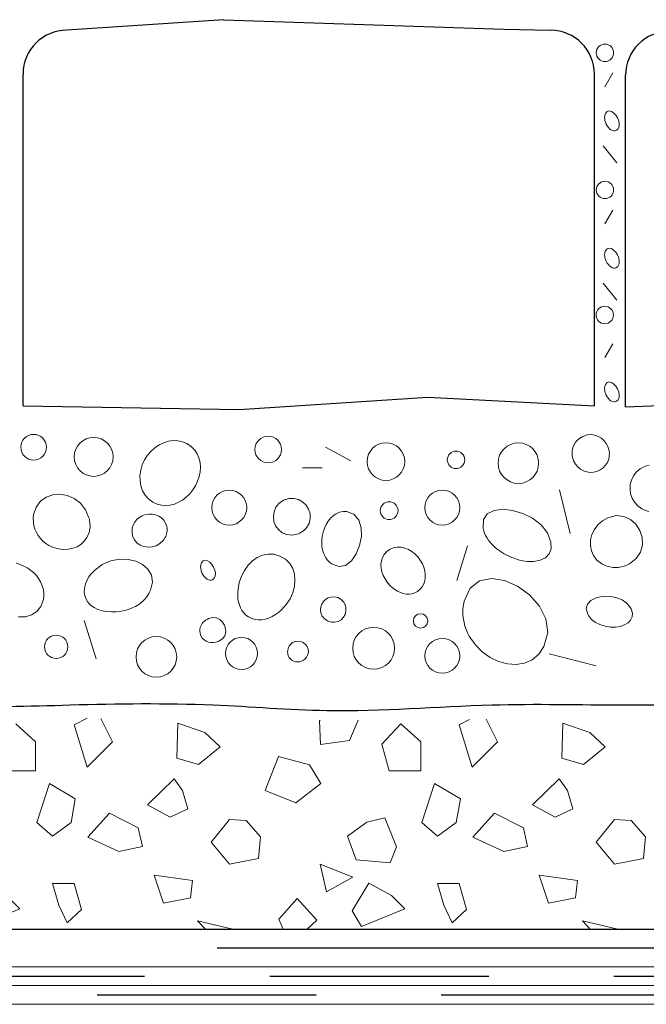
# Model space of a CAD drawing. Units: metres. Extents: x 0.04 to 1.81, y 1.46 to 2.29.
# Drawn here: x 0.43 to 0.53, y 1.9 to 2.06 of the extents above; entities that cross this region are included whole.
import ezdxf

# ---------------------------------------------------------------- set-up
doc = ezdxf.new("R2010")
doc.units = ezdxf.units.M
doc.header["$MEASUREMENT"] = 0
doc.linetypes.add('Achse', pattern=[0.023, 0, -0.008, 0.015, 0])
for name, color, linetype in [('03 Verkleidung _ Böden', 7, 'Continuous'), ('05 Abdichtungen _ Trennlagen', 7, 'Continuous'), ('06 Spezielles', 7, 'Continuous')]:
    doc.layers.add(name, color=color, linetype=linetype)

# ---------------------------------------------------------------- blocks, each defined once
blk = doc.blocks.new('*X4')
at = {"layer": '06 Spezielles', "color": 8, "linetype": 'Continuous', "lineweight": 0}
for p, q in [((0.43058, 1.94686), (0.42743, 1.94976)), ((0.43882, 1.95066), (0.43673, 1.94961)), ((0.43673, 1.94961), (0.43881, 1.94283)), ((0.44287, 1.94688), (0.441, 1.95063)), ((0.45332, 1.94987), (0.45315, 1.94426)), ((0.45761, 1.94838), (0.45332, 1.94987)), ((0.47603, 1.95032), (0.47596, 1.95022)), ((0.47596, 1.95022), (0.47613, 1.94643)), ((0.48075, 1.94709), (0.48211, 1.95032)), ((0.48897, 1.94976), (0.48589, 1.94651)), ((0.49212, 1.94686), (0.48897, 1.94976)), ((0.4999, 1.95043), (0.49826, 1.94961)), ((0.49826, 1.94961), (0.50035, 1.94283)), ((0.50441, 1.94688), (0.50261, 1.95048)), ((0.51485, 1.94987), (0.51469, 1.94426)), ((0.51914, 1.94838), (0.51485, 1.94987)), ((0.46008, 1.94607), (0.45761, 1.94838)), ((0.52162, 1.94607), (0.51914, 1.94838)), ((0.43058, 1.94224), (0.43058, 1.94686)), ((0.43881, 1.94283), (0.44287, 1.94688)), ((0.45662, 1.94327), (0.46008, 1.94607)), ((0.47613, 1.94643), (0.48075, 1.94709)), ((0.48589, 1.94651), (0.48709, 1.94224)), ((0.49212, 1.94224), (0.49212, 1.94686)), ((0.50035, 1.94283), (0.50441, 1.94688)), ((0.51815, 1.94327), (0.52162, 1.94607)), ((0.46938, 1.94454), (0.46724, 1.9391)), ((0.47433, 1.94322), (0.46938, 1.94454)), ((0.45315, 1.94426), (0.45662, 1.94327)), ((0.47615, 1.94025), (0.47433, 1.94322)), ((0.51469, 1.94426), (0.51815, 1.94327)), ((0.42555, 1.94224), (0.43058, 1.94224)), ((0.48709, 1.94224), (0.49212, 1.94224)), ((0.43075, 1.93397), (0.4328, 1.94024)), ((0.4328, 1.94024), (0.43692, 1.93777)), ((0.45274, 1.94095), (0.44845, 1.93682)), ((0.45406, 1.93913), (0.45274, 1.94095)), ((0.47219, 1.93712), (0.47615, 1.94025)), ((0.49229, 1.93397), (0.49433, 1.94024)), ((0.49433, 1.94024), (0.49846, 1.93777)), ((0.51427, 1.94095), (0.50998, 1.93682)), ((0.51559, 1.93913), (0.51427, 1.94095)), ((0.45488, 1.93616), (0.45406, 1.93913)), ((0.46724, 1.9391), (0.47219, 1.93712)), ((0.51642, 1.93616), (0.51559, 1.93913)), ((0.43692, 1.93777), (0.43626, 1.93397)), ((0.44845, 1.93682), (0.45208, 1.93484)), ((0.49846, 1.93777), (0.4978, 1.93397)), ((0.50998, 1.93682), (0.51361, 1.93484)), ((0.44237, 1.93546), (0.4389, 1.93166)), ((0.44699, 1.93315), (0.44237, 1.93546)), ((0.45208, 1.93484), (0.45488, 1.93616)), ((0.50391, 1.93546), (0.50044, 1.93166)), ((0.50853, 1.93315), (0.50391, 1.93546)), ((0.51361, 1.93484), (0.51642, 1.93616)), ((0.43329, 1.93183), (0.43075, 1.93397)), ((0.43626, 1.93397), (0.43329, 1.93183)), ((0.46158, 1.93449), (0.45861, 1.93086)), ((0.46422, 1.93433), (0.46158, 1.93449)), ((0.46653, 1.93169), (0.46422, 1.93433)), ((0.4835, 1.93403), (0.48042, 1.93181)), ((0.4864, 1.93472), (0.4835, 1.93403)), ((0.48828, 1.9301), (0.4864, 1.93472)), ((0.49483, 1.93183), (0.49229, 1.93397)), ((0.4978, 1.93397), (0.49483, 1.93183)), ((0.52312, 1.93449), (0.52015, 1.93086)), ((0.52576, 1.93433), (0.52312, 1.93449)), ((0.52807, 1.93169), (0.52576, 1.93433)), ((0.44765, 1.93017), (0.44699, 1.93315)), ((0.50919, 1.93017), (0.50853, 1.93315)), ((0.4389, 1.93166), (0.44386, 1.92935)), ((0.45861, 1.93086), (0.46158, 1.92733)), ((0.4662, 1.92822), (0.46653, 1.93169)), ((0.48042, 1.93181), (0.48179, 1.92805)), ((0.50044, 1.93166), (0.50539, 1.92935)), ((0.52015, 1.93086), (0.52312, 1.92733)), ((0.52774, 1.92822), (0.52807, 1.93169)), ((0.44386, 1.92935), (0.44765, 1.93017)), ((0.48726, 1.92754), (0.48828, 1.9301)), ((0.50539, 1.92935), (0.50919, 1.93017)), ((0.46158, 1.92733), (0.4662, 1.92822)), ((0.47606, 1.92733), (0.47707, 1.92291)), ((0.48127, 1.92524), (0.47606, 1.92733)), ((0.48179, 1.92805), (0.48726, 1.92754)), ((0.52312, 1.92733), (0.52774, 1.92822)), ((0.44954, 1.92557), (0.45103, 1.92111)), ((0.45565, 1.92475), (0.44954, 1.92557)), ((0.51108, 1.92557), (0.51257, 1.92111)), ((0.51719, 1.92475), (0.51108, 1.92557)), ((0.43676, 1.92425), (0.43329, 1.92425)), ((0.43329, 1.92425), (0.43428, 1.92078)), ((0.43791, 1.92012), (0.43676, 1.92425)), ((0.45532, 1.92194), (0.45565, 1.92475)), ((0.47707, 1.92291), (0.48127, 1.92524)), ((0.48383, 1.92432), (0.48119, 1.91987)), ((0.48746, 1.92234), (0.48383, 1.92432)), ((0.49829, 1.92425), (0.49483, 1.92425)), ((0.49483, 1.92425), (0.49582, 1.92078)), ((0.49945, 1.92012), (0.49829, 1.92425)), ((0.51686, 1.92194), (0.51719, 1.92475)), ((0.42807, 1.9202), (0.42592, 1.92234)), ((0.45103, 1.92111), (0.45532, 1.92194)), ((0.4724, 1.92187), (0.46943, 1.91857)), ((0.47554, 1.91841), (0.4724, 1.92187)), ((0.48961, 1.9202), (0.48746, 1.92234)), ((0.51257, 1.92111), (0.51686, 1.92194)), ((0.42114, 1.91739), (0.42807, 1.9202)), ((0.43428, 1.92078), (0.4356, 1.91798)), ((0.4356, 1.91798), (0.43791, 1.92012)), ((0.48119, 1.91987), (0.48267, 1.91739)), ((0.48267, 1.91739), (0.48961, 1.9202)), ((0.49582, 1.92078), (0.49714, 1.91798)), ((0.49714, 1.91798), (0.49945, 1.92012)), ((0.45644, 1.91828), (0.46211, 1.91695)), ((0.4577, 1.91695), (0.45644, 1.91828)), ((0.46943, 1.91857), (0.47014, 1.91695)), ((0.47395, 1.91695), (0.47554, 1.91841)), ((0.51798, 1.91828), (0.52364, 1.91695)), ((0.51923, 1.91695), (0.51798, 1.91828))]:
    blk.add_line(p, q, dxfattribs=at)

msp = doc.modelspace()

# ---------------------------------------------------------------- linework, layer by layer
at = {"layer": '03 Verkleidung _ Böden', "linetype": 'Continuous'}
for p, q in [((0.46065, 2.06226), (0.43556, 2.06057)), ((0.46065, 2.06226), (0.5054, 2.06075)), ((0.5054, 2.06075), (0.51288, 2.06057)), ((0.42856, 2.00057), (0.42856, 2.05357)), ((0.51988, 2.00057), (0.51988, 2.05357)), ((0.52488, 2.0004), (0.52488, 2.0534)), ((0.46309, 1.99996), (0.49324, 2.00193)), ((0.49324, 2.00193), (0.51988, 2.00057)), ((0.52488, 2.0004), (0.55925, 2.00176)), ((0.42856, 2.00057), (0.46309, 1.99996))]:
    msp.add_line(p, q, dxfattribs=at)
at = {"layer": '03 Verkleidung _ Böden', "color": 8, "linetype": 'Continuous', "lineweight": 0}
for p, q in [((0.52157, 2.05156), (0.52286, 2.05376)), ((0.52347, 2.03939), (0.5213, 2.04209)), ((0.52157, 2.02965), (0.52286, 2.03184)), ((0.52347, 2.01747), (0.5213, 2.02018)), ((0.52157, 2.00828), (0.52286, 2.01047)), ((0.47691, 1.99396), (0.48094, 1.99176)), ((0.47325, 1.99066), (0.47636, 1.99066)), ((0.516, 1.98017), (0.51433, 1.98713)), ((0.49791, 1.97266), (0.49958, 1.97822)), ((0.44027, 1.96013), (0.43833, 1.96625)), ((0.52018, 1.95901), (0.51266, 1.96096))]:
    msp.add_line(p, q, dxfattribs=at)
at = {"layer": '03 Verkleidung _ Böden', "color": 8, "linetype": 'Continuous', "lineweight": 0, "flags": 128}
for points in [[(0.52166, 2.04726), (0.5216, 2.04712), (0.52156, 2.04699), (0.52153, 2.04685), (0.52152, 2.04671), (0.52152, 2.04657), (0.52153, 2.04643), (0.52155, 2.04629), (0.52158, 2.04614), (0.52161, 2.046), (0.52166, 2.04587), (0.52179, 2.04557), (0.52194, 2.0453), (0.52212, 2.04505), (0.52232, 2.04484), (0.52254, 2.04467), (0.52276, 2.04455), (0.52298, 2.04449), (0.5232, 2.0445), (0.52341, 2.04459), (0.52361, 2.04476), (0.52382, 2.04516), (0.52387, 2.04562), (0.52378, 2.04611), (0.52358, 2.04658), (0.5233, 2.04702), (0.52296, 2.04737), (0.5226, 2.0476), (0.52225, 2.04769), (0.52192, 2.04758)], [(0.52166, 2.02534), (0.5216, 2.02521), (0.52156, 2.02507), (0.52153, 2.02493), (0.52152, 2.02479), (0.52152, 2.02465), (0.52153, 2.02451), (0.52155, 2.02437), (0.52158, 2.02423), (0.52161, 2.02409), (0.52166, 2.02395), (0.52179, 2.02366), (0.52194, 2.02338), (0.52212, 2.02313), (0.52232, 2.02292), (0.52254, 2.02275), (0.52276, 2.02263), (0.52298, 2.02257), (0.5232, 2.02258), (0.52341, 2.02267), (0.52361, 2.02284), (0.52382, 2.02324), (0.52387, 2.0237), (0.52378, 2.02419), (0.52358, 2.02467), (0.5233, 2.0251), (0.52296, 2.02545), (0.5226, 2.02569), (0.52225, 2.02577), (0.52192, 2.02567)], [(0.52166, 2.00397), (0.5216, 2.00384), (0.52156, 2.0037), (0.52153, 2.00356), (0.52152, 2.00342), (0.52152, 2.00328), (0.52153, 2.00314), (0.52155, 2.003), (0.52158, 2.00286), (0.52161, 2.00272), (0.52166, 2.00258), (0.52179, 2.00229), (0.52194, 2.00201), (0.52212, 2.00176), (0.52232, 2.00155), (0.52254, 2.00138), (0.52276, 2.00126), (0.52298, 2.0012), (0.5232, 2.00121), (0.52341, 2.0013), (0.52361, 2.00147), (0.52382, 2.00187), (0.52387, 2.00233), (0.52378, 2.00282), (0.52358, 2.0033), (0.5233, 2.00373), (0.52296, 2.00408), (0.5226, 2.00432), (0.52225, 2.0044), (0.52192, 2.0043)], [(0.44848, 1.99269), (0.44799, 1.99193), (0.44762, 1.99112), (0.44737, 1.99028), (0.44725, 1.98943), (0.44726, 1.98859), (0.44739, 1.98777), (0.44766, 1.987), (0.44807, 1.9863), (0.44862, 1.98569), (0.44931, 1.98518), (0.44999, 1.98487), (0.45068, 1.98469), (0.45138, 1.98463), (0.45208, 1.9847), (0.45276, 1.98487), (0.45343, 1.98515), (0.45407, 1.98552), (0.45466, 1.98598), (0.45521, 1.98652), (0.4557, 1.98713), (0.45613, 1.98781), (0.45647, 1.98854), (0.45672, 1.98928), (0.45687, 1.99004), (0.45691, 1.99079), (0.45685, 1.99153), (0.45668, 1.99224), (0.45638, 1.99291), (0.45597, 1.99353), (0.45542, 1.99408), (0.45476, 1.99453), (0.45405, 1.99483), (0.45331, 1.99499), (0.45255, 1.99501), (0.45179, 1.9949), (0.45105, 1.99467), (0.45033, 1.99432), (0.44965, 1.99387), (0.44903, 1.99333)], [(0.51656, 1.99177), (0.51686, 1.99126), (0.51723, 1.99082), (0.51767, 1.99046), (0.51815, 1.9902), (0.51867, 1.99002), (0.5192, 1.98994), (0.51975, 1.98996), (0.52028, 1.99009), (0.5208, 1.99032), (0.52128, 1.99066), (0.52167, 1.99107), (0.52197, 1.99153), (0.52217, 1.99203), (0.52227, 1.99254), (0.52228, 1.99307), (0.5222, 1.99359), (0.52203, 1.99409), (0.52178, 1.99457), (0.52143, 1.995), (0.521, 1.99538), (0.52026, 1.99579), (0.5195, 1.99596), (0.51874, 1.99591), (0.51804, 1.99567), (0.51741, 1.99527), (0.51689, 1.99474), (0.51651, 1.99409), (0.51631, 1.99337), (0.51631, 1.99258)], [(0.43026, 1.98317), (0.4302, 1.98258), (0.43022, 1.98199), (0.43031, 1.98142), (0.43047, 1.98086), (0.4307, 1.98034), (0.43099, 1.97984), (0.43134, 1.97938), (0.43174, 1.97896), (0.4322, 1.97859), (0.43271, 1.97827), (0.43345, 1.97793), (0.43422, 1.97772), (0.435, 1.97763), (0.43576, 1.97766), (0.4365, 1.9778), (0.43719, 1.97806), (0.43781, 1.97843), (0.43835, 1.97892), (0.43878, 1.97952), (0.43909, 1.98023), (0.43916, 1.98047), (0.43921, 1.98071), (0.43925, 1.98096), (0.43927, 1.9812), (0.43927, 1.98145), (0.43926, 1.9817), (0.43924, 1.98195), (0.4392, 1.98219), (0.43916, 1.98244), (0.43909, 1.98268), (0.43855, 1.98397), (0.43774, 1.98499), (0.43675, 1.98575), (0.43563, 1.98623), (0.43446, 1.98643), (0.43331, 1.98635), (0.43224, 1.98599), (0.43133, 1.98534), (0.43065, 1.9844)], [(0.4702, 1.98548), (0.46947, 1.98498), (0.46897, 1.98435), (0.46868, 1.98363), (0.46858, 1.98287), (0.46867, 1.98211), (0.46894, 1.9814), (0.46938, 1.98079), (0.46997, 1.9803), (0.47071, 1.98), (0.47159, 1.97992), (0.47184, 1.97994), (0.4721, 1.97999), (0.47234, 1.98005), (0.47258, 1.98013), (0.47282, 1.98024), (0.47304, 1.98036), (0.47325, 1.9805), (0.47345, 1.98066), (0.47364, 1.98084), (0.47381, 1.98103), (0.47427, 1.98178), (0.47447, 1.98255), (0.47444, 1.98332), (0.47421, 1.98404), (0.4738, 1.98468), (0.47325, 1.98521), (0.47259, 1.98559), (0.47184, 1.98578), (0.47103, 1.98575)], [(0.50211, 1.98102), (0.5022, 1.98062), (0.50233, 1.98023), (0.50249, 1.97986), (0.50269, 1.97951), (0.50291, 1.97917), (0.50315, 1.97884), (0.50342, 1.97853), (0.50371, 1.97823), (0.50401, 1.97795), (0.50433, 1.97768), (0.50546, 1.97691), (0.50667, 1.97632), (0.5079, 1.97592), (0.5091, 1.97572), (0.51023, 1.97571), (0.51123, 1.9759), (0.51205, 1.9763), (0.51264, 1.97691), (0.51296, 1.97774), (0.51294, 1.97879), (0.5124, 1.98028), (0.51138, 1.98156), (0.51002, 1.9826), (0.50846, 1.98338), (0.50682, 1.98387), (0.50523, 1.98404), (0.50384, 1.98386), (0.50276, 1.98332), (0.50214, 1.98238)], [(0.44598, 1.98046), (0.44608, 1.97976), (0.44636, 1.97917), (0.44677, 1.97869), (0.44729, 1.97832), (0.44789, 1.97809), (0.44854, 1.97798), (0.4492, 1.97802), (0.44985, 1.97821), (0.45045, 1.97856), (0.45098, 1.97907), (0.45112, 1.97927), (0.45125, 1.97947), (0.45136, 1.97968), (0.45144, 1.9799), (0.45151, 1.98012), (0.45156, 1.98035), (0.45159, 1.98059), (0.45159, 1.98082), (0.45158, 1.98106), (0.45153, 1.98129), (0.45135, 1.98183), (0.45106, 1.98229), (0.45069, 1.98266), (0.45025, 1.98295), (0.44975, 1.98315), (0.44922, 1.98326), (0.44868, 1.98327), (0.44813, 1.98318), (0.44759, 1.98299), (0.44709, 1.98268), (0.44688, 1.98252), (0.4467, 1.98233), (0.44653, 1.98214), (0.44639, 1.98193), (0.44626, 1.98171), (0.44616, 1.98147), (0.44608, 1.98123), (0.44602, 1.98098), (0.44599, 1.98072)], [(0.48033, 1.98366), (0.47972, 1.98367), (0.47915, 1.98356), (0.47863, 1.98333), (0.47815, 1.98301), (0.47772, 1.98261), (0.47734, 1.98213), (0.47702, 1.98159), (0.47675, 1.981), (0.47655, 1.98038), (0.4764, 1.97974), (0.47633, 1.97923), (0.47631, 1.97872), (0.47633, 1.97822), (0.47639, 1.97773), (0.47651, 1.97725), (0.47667, 1.9768), (0.47689, 1.97637), (0.47716, 1.97598), (0.47749, 1.97563), (0.47787, 1.97532), (0.47904, 1.97487), (0.48012, 1.97508), (0.48106, 1.97581), (0.48182, 1.97692), (0.48236, 1.97826), (0.48264, 1.9797), (0.48262, 1.9811), (0.48225, 1.98232), (0.4815, 1.98322)], [(0.52205, 1.98268), (0.52118, 1.98219), (0.52045, 1.98156), (0.51989, 1.98082), (0.5195, 1.98), (0.51928, 1.97914), (0.51924, 1.97827), (0.5194, 1.97742), (0.51975, 1.97663), (0.5203, 1.97591), (0.52107, 1.97532), (0.52149, 1.9751), (0.52192, 1.97493), (0.52236, 1.97482), (0.52281, 1.97475), (0.52327, 1.97473), (0.52372, 1.97476), (0.52418, 1.97483), (0.52463, 1.97495), (0.52506, 1.97511), (0.52549, 1.97532), (0.52659, 1.97617), (0.52727, 1.9772), (0.52757, 1.97835), (0.52752, 1.97952), (0.52716, 1.98065), (0.52653, 1.98164), (0.52566, 1.98242), (0.5246, 1.98291), (0.52339, 1.98302)], [(0.48671, 1.97728), (0.4863, 1.97683), (0.48602, 1.97634), (0.48584, 1.9758), (0.48577, 1.97523), (0.4858, 1.97465), (0.48593, 1.97406), (0.48613, 1.97348), (0.48642, 1.97292), (0.48678, 1.97238), (0.4872, 1.97188), (0.48758, 1.97152), (0.48799, 1.97121), (0.48842, 1.97094), (0.48887, 1.97072), (0.48933, 1.97057), (0.4898, 1.97048), (0.49027, 1.97046), (0.49073, 1.97052), (0.49118, 1.97067), (0.49162, 1.9709), (0.49204, 1.97125), (0.49238, 1.97165), (0.49262, 1.97211), (0.49277, 1.97261), (0.49284, 1.97313), (0.49284, 1.97367), (0.49276, 1.97422), (0.49261, 1.97477), (0.49239, 1.9753), (0.49211, 1.97581), (0.49171, 1.97637), (0.49124, 1.97686), (0.49072, 1.97727), (0.49016, 1.9776), (0.48957, 1.97784), (0.48897, 1.97797), (0.48837, 1.97799), (0.48779, 1.97789), (0.48723, 1.97766)], [(0.43997, 1.97426), (0.43965, 1.97394), (0.43936, 1.97361), (0.4391, 1.97326), (0.43887, 1.97289), (0.43868, 1.97251), (0.43852, 1.97212), (0.43842, 1.97171), (0.43836, 1.9713), (0.43835, 1.97087), (0.43839, 1.97044), (0.43859, 1.96977), (0.43892, 1.9692), (0.43937, 1.96872), (0.43991, 1.96834), (0.44052, 1.96804), (0.44121, 1.96783), (0.44193, 1.9677), (0.44269, 1.96764), (0.44346, 1.96766), (0.44423, 1.96775), (0.44484, 1.96788), (0.44544, 1.96805), (0.44601, 1.96827), (0.44656, 1.96853), (0.44707, 1.96884), (0.44754, 1.9692), (0.44797, 1.96961), (0.44835, 1.97006), (0.44868, 1.97057), (0.44894, 1.97112), (0.44923, 1.97239), (0.44907, 1.97351), (0.44853, 1.97446), (0.44768, 1.97521), (0.4466, 1.97574), (0.44534, 1.97603), (0.44398, 1.97605), (0.44259, 1.97578), (0.44122, 1.97519)], [(0.45709, 1.97546), (0.45704, 1.97533), (0.45699, 1.97519), (0.45697, 1.97506), (0.45695, 1.97492), (0.45695, 1.97477), (0.45696, 1.97463), (0.45698, 1.97449), (0.45701, 1.97435), (0.45705, 1.97421), (0.45709, 1.97407), (0.45722, 1.97378), (0.45737, 1.9735), (0.45756, 1.97325), (0.45776, 1.97304), (0.45797, 1.97287), (0.45819, 1.97275), (0.45841, 1.97269), (0.45863, 1.9727), (0.45884, 1.97279), (0.45904, 1.97296), (0.45925, 1.97336), (0.4593, 1.97382), (0.45921, 1.97431), (0.45901, 1.97479), (0.45873, 1.97522), (0.4584, 1.97557), (0.45804, 1.97581), (0.45768, 1.97589), (0.45736, 1.97579)], [(0.46293, 1.97129), (0.46289, 1.97077), (0.46288, 1.97025), (0.46292, 1.96974), (0.46301, 1.96924), (0.46314, 1.96876), (0.46332, 1.9683), (0.46356, 1.96788), (0.46384, 1.96749), (0.46419, 1.96714), (0.46459, 1.96685), (0.46511, 1.96658), (0.46565, 1.96643), (0.4662, 1.96636), (0.46675, 1.96638), (0.46731, 1.96649), (0.46786, 1.96666), (0.4684, 1.96691), (0.46892, 1.96721), (0.46941, 1.96756), (0.46987, 1.96796), (0.47063, 1.9688), (0.47124, 1.96972), (0.47168, 1.9707), (0.47194, 1.97171), (0.47203, 1.97272), (0.47194, 1.97368), (0.47166, 1.97458), (0.47118, 1.97538), (0.47049, 1.97606), (0.4696, 1.97657), (0.46864, 1.97685), (0.46772, 1.97689), (0.46683, 1.97671), (0.46599, 1.97634), (0.46522, 1.97579), (0.46454, 1.9751), (0.46395, 1.97428), (0.46348, 1.97336), (0.46313, 1.97235)], [(0.51183, 1.96212), (0.51099, 1.96089), (0.50993, 1.96001), (0.50871, 1.95947), (0.50737, 1.95925), (0.50598, 1.95934), (0.50457, 1.95972), (0.50321, 1.96037), (0.50194, 1.96128), (0.50081, 1.96242), (0.49988, 1.96379), (0.49962, 1.96431), (0.49939, 1.96484), (0.4992, 1.96538), (0.49906, 1.96594), (0.49895, 1.9665), (0.49888, 1.96706), (0.49886, 1.96763), (0.49887, 1.96821), (0.49894, 1.96878), (0.49905, 1.96935), (0.50001, 1.97145), (0.50152, 1.97263), (0.50342, 1.973), (0.50551, 1.97267), (0.50761, 1.97176), (0.50954, 1.97035), (0.51111, 1.96858), (0.51213, 1.96655), (0.51244, 1.96436)], [(0.47886, 1.96992), (0.47832, 1.97003), (0.47781, 1.97001), (0.47734, 1.96987), (0.47692, 1.96962), (0.47657, 1.96929), (0.47631, 1.96889), (0.47614, 1.96844), (0.47609, 1.96796), (0.47617, 1.96747), (0.4764, 1.96697), (0.47654, 1.96678), (0.47669, 1.96661), (0.47686, 1.96646), (0.47705, 1.96632), (0.47724, 1.96621), (0.47745, 1.96612), (0.47767, 1.96605), (0.4779, 1.96601), (0.47813, 1.96599), (0.47837, 1.96599), (0.47895, 1.96612), (0.47943, 1.96639), (0.4798, 1.96678), (0.48005, 1.96724), (0.48018, 1.96775), (0.48018, 1.96828), (0.48005, 1.96879), (0.47979, 1.96926), (0.47939, 1.96964)], [(0.52578, 1.96811), (0.52518, 1.96895), (0.52434, 1.96956), (0.52332, 1.96995), (0.52223, 1.97013), (0.52115, 1.9701), (0.52015, 1.96988), (0.51934, 1.96948), (0.51879, 1.9689), (0.51859, 1.96817), (0.51883, 1.96728), (0.51896, 1.96705), (0.51911, 1.96684), (0.51927, 1.96664), (0.51945, 1.96645), (0.51965, 1.96628), (0.51986, 1.96612), (0.52007, 1.96597), (0.5203, 1.96584), (0.52054, 1.96572), (0.52078, 1.96561), (0.52161, 1.96534), (0.52245, 1.96521), (0.52326, 1.96521), (0.52402, 1.96533), (0.5247, 1.96556), (0.52526, 1.9659), (0.52568, 1.96633), (0.52593, 1.96685), (0.52597, 1.96745)], [(0.4582, 1.96657), (0.45797, 1.96645), (0.45775, 1.96632), (0.45755, 1.96616), (0.45737, 1.96599), (0.45721, 1.9658), (0.45707, 1.96559), (0.45696, 1.96536), (0.45688, 1.96513), (0.45683, 1.96488), (0.45681, 1.96462), (0.45686, 1.96419), (0.457, 1.96381), (0.45721, 1.96347), (0.45749, 1.9632), (0.45782, 1.96298), (0.45819, 1.96283), (0.45859, 1.96274), (0.45902, 1.96273), (0.45945, 1.9628), (0.45987, 1.96296), (0.46044, 1.96334), (0.46079, 1.96383), (0.46095, 1.96439), (0.46094, 1.96496), (0.46076, 1.96552), (0.46045, 1.96602), (0.46002, 1.96642), (0.45949, 1.96667), (0.45888, 1.96673)], [(0.47126, 1.9624), (0.47112, 1.96219), (0.471, 1.96198), (0.47092, 1.96175), (0.47087, 1.96152), (0.47085, 1.96128), (0.47086, 1.96104), (0.47091, 1.96081), (0.471, 1.96059), (0.47111, 1.96038), (0.47126, 1.96018), (0.47153, 1.95994), (0.47182, 1.95977), (0.47213, 1.95967), (0.47246, 1.95964), (0.47278, 1.95968), (0.47309, 1.95978), (0.47338, 1.95993), (0.47364, 1.96015), (0.47387, 1.96041), (0.47404, 1.96073), (0.47417, 1.96123), (0.47414, 1.96169), (0.47398, 1.9621), (0.47371, 1.96246), (0.47336, 1.96273), (0.47295, 1.96291), (0.47251, 1.96298), (0.47207, 1.96293), (0.47164, 1.96274)]]:
    msp.add_lwpolyline(points, close=True, dxfattribs=at)
for points in [[(0.52865, 1.99107), (0.52815, 1.99096), (0.52767, 1.99076), (0.5272, 1.9905), (0.52659, 1.98999), (0.52612, 1.98938), (0.5258, 1.9887), (0.52562, 1.98798), (0.52558, 1.98724), (0.52568, 1.9865), (0.52593, 1.9858), (0.52631, 1.98515), (0.52683, 1.98458), (0.52748, 1.98411), (0.52803, 1.98386), (0.52859, 1.9837)], [(0.42745, 1.97543), (0.42809, 1.97523), (0.42871, 1.97496), (0.42931, 1.97463), (0.42981, 1.97427), (0.43028, 1.97387), (0.43069, 1.97344), (0.43105, 1.97297), (0.43135, 1.97247), (0.43159, 1.97194), (0.43176, 1.97138), (0.43186, 1.97081), (0.43187, 1.97022), (0.43181, 1.96962), (0.43142, 1.96852), (0.43078, 1.9677), (0.42993, 1.96715), (0.42893, 1.96688), (0.42785, 1.96686)]]:
    msp.add_lwpolyline(points, dxfattribs=at)
at = {"layer": '03 Verkleidung _ Böden', "color": 8, "linetype": 'Continuous', "lineweight": 0}
for centre, radius in [((0.52157, 2.05697), 0.00139), ((0.52157, 2.03506), 0.00139), ((0.52155, 2.01508), 0.00139), ((0.43025, 1.99396), 0.00205), ((0.43986, 1.99241), 0.00311), ((0.46776, 1.99359), 0.00213), ((0.48657, 1.99166), 0.00301), ((0.49777, 1.99194), 0.00139), ((0.50773, 1.99141), 0.00324), ((0.46152, 1.98431), 0.00279), ((0.49558, 1.98431), 0.00279), ((0.48708, 1.98382), 0.00142), ((0.4921, 1.9662), 0.00115), ((0.4846, 1.96184), 0.00335), ((0.43386, 1.96206), 0.00186), ((0.44987, 1.96045), 0.00325), ((0.46348, 1.96101), 0.00256), ((0.49558, 1.96062), 0.00279)]:
    msp.add_circle(centre, radius, dxfattribs=at)
at = {"layer": '03 Verkleidung _ Böden', "linetype": 'Continuous'}
for centre, start, end in [((0.43556, 2.05357), 90, 180), ((0.51288, 2.05357), 0, 90), ((0.53188, 2.0534), 90, 180)]:
    msp.add_arc(centre, 0.007, start, end, dxfattribs=at)
msp.add_open_spline([(0.64775, 1.9543), (0.6449, 1.95389), (0.63835, 1.95303), (0.63175, 1.95273), (0.62493, 1.95242), (0.6181, 1.95273), (0.61128, 1.95273), (0.60603, 1.95273), (0.60079, 1.95257), (0.59554, 1.95273), (0.58968, 1.95292), (0.58385, 1.95354), (0.57799, 1.9536), (0.57076, 1.95367), (0.56356, 1.95295), (0.55634, 1.95273), (0.55061, 1.95256), (0.54487, 1.9527), (0.53914, 1.95273), (0.53428, 1.95276), (0.52942, 1.95272), (0.52456, 1.95273), (0.51754, 1.95275), (0.51052, 1.95293), (0.50351, 1.95273), (0.4947, 1.95249), (0.48592, 1.9517), (0.47711, 1.95184), (0.47105, 1.95193), (0.465, 1.9525), (0.45895, 1.95273), (0.45133, 1.95303), (0.44371, 1.95296), (0.43609, 1.95273), (0.42946, 1.95254), (0.42283, 1.9523), (0.41622, 1.95273), (0.41164, 1.95303), (0.4071, 1.95375), (0.40253, 1.9539), (0.3949, 1.95415), (0.38732, 1.95304), (0.37969, 1.95273), (0.37495, 1.95254), (0.3702, 1.95269), (0.36546, 1.95273), (0.35992, 1.95278), (0.35437, 1.95274), (0.34883, 1.95273), (0.34229, 1.95272), (0.33575, 1.95273), (0.32921, 1.95273), (0.31675, 1.95273), (0.30429, 1.95273), (0.29183, 1.95273), (0.28628, 1.95273), (0.28073, 1.95273), (0.27518, 1.95273), (0.26767, 1.95273), (0.26016, 1.95272), (0.25265, 1.95273), (0.24681, 1.95274), (0.24098, 1.95278), (0.23514, 1.95273), (0.22762, 1.95267), (0.22009, 1.95242), (0.21257, 1.95273), (0.20334, 1.95311), (0.19415, 1.95436), (0.18491, 1.95427), (0.1765, 1.95419), (0.16814, 1.95304), (0.15973, 1.95273), (0.15428, 1.95253), (0.14881, 1.95267), (0.14338, 1.95316), (0.13792, 1.95366), (0.13249, 1.95454), (0.12701, 1.95439), (0.12195, 1.95425), (0.11696, 1.95317), (0.11191, 1.95273), (0.10481, 1.95212), (0.09768, 1.95268), (0.09055, 1.95273), (0.08471, 1.95277), (0.07887, 1.95244), (0.07303, 1.95273), (0.06705, 1.95303), (0.06112, 1.95395), (0.06112, 1.95395)], degree=3, knots=[0, 0, 0, 0, 1, 1, 1, 2, 2, 2, 3, 3, 3, 4, 4, 4, 5, 5, 5, 6, 6, 6, 7, 7, 7, 8, 8, 8, 9, 9, 9, 10, 10, 10, 11, 11, 11, 12, 12, 12, 13, 13, 13, 14, 14, 14, 15, 15, 15, 16, 16, 16, 17, 17, 17, 18, 18, 18, 19, 19, 19, 20, 20, 20, 21, 21, 21, 22, 22, 22, 23, 23, 23, 24, 24, 24, 25, 25, 25, 26, 26, 26, 27, 27, 27, 28, 28, 28, 29, 29, 29, 30, 30, 30, 30], dxfattribs=at)
at = {"layer": '05 Abdichtungen _ Trennlagen', "linetype": 'Continuous'}
msp.add_line((0.05959, 1.91695), (0.64775, 1.91695), dxfattribs=at)
at = {"layer": '05 Abdichtungen _ Trennlagen', "linetype": 'Achse'}
msp.add_line((0.05959, 1.91395), (0.64775, 1.91395), dxfattribs=at)
at = {"layer": '05 Abdichtungen _ Trennlagen', "color": 1, "linetype": 'Continuous', "lineweight": 0}
for p, q in [((0.05959, 1.91095), (0.64775, 1.91095)), ((0.05959, 1.90795), (0.64775, 1.90795)), ((0.10682, 1.90795), (0.64775, 1.90795)), ((0.05959, 1.90495), (0.64775, 1.90495))]:
    msp.add_line(p, q, dxfattribs=at)
at = {"layer": '05 Abdichtungen _ Trennlagen', "color": 1, "linetype": 'Continuous', "lineweight": 25}
for p, q in [((0.41299, 1.90945), (0.44799, 1.90945)), ((0.46799, 1.90945), (0.50299, 1.90945)), ((0.52299, 1.90945), (0.55799, 1.90945)), ((0.44039, 1.90645), (0.47539, 1.90645)), ((0.49539, 1.90645), (0.53039, 1.90645))]:
    msp.add_line(p, q, dxfattribs=at)

# ---------------------------------------------------------------- block references
at = {"layer": '06 Spezielles', "color": 8, "linetype": 'Continuous', "lineweight": 0}
msp.add_blockref('*X4', (0, 0), dxfattribs=at)

doc.saveas('drawing.dxf')
